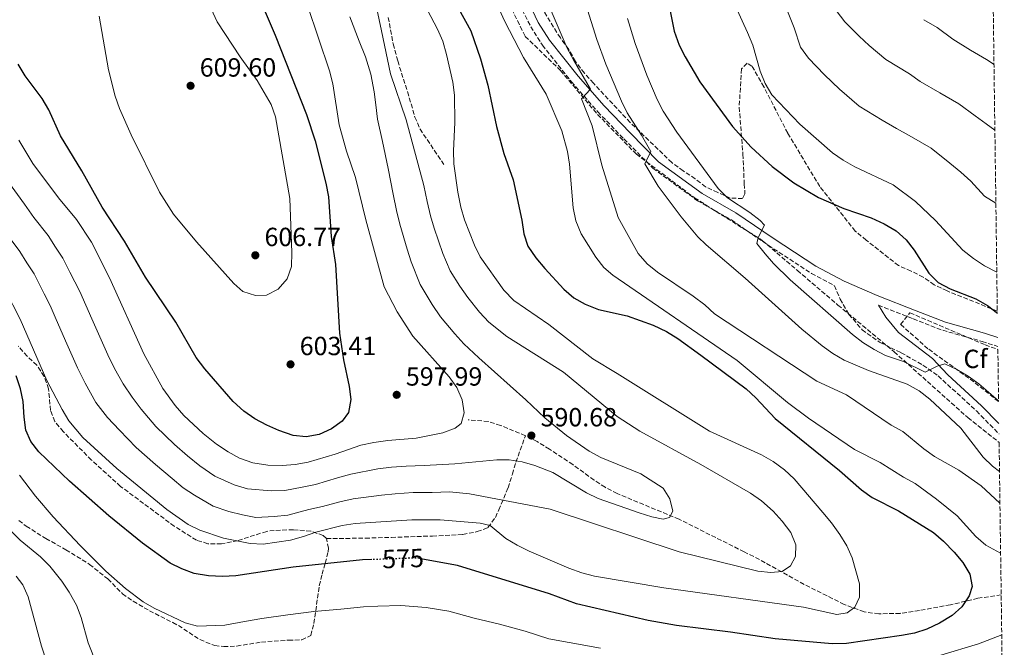
# Model space of a CAD drawing. Units: metres. Extents: x 590423 to 593866, y 4726710 to 4729068.
# Drawn here: x 593483 to 593859, y 4727397 to 4727636 of the extents above; entities that cross this region are included whole.
import ezdxf
from ezdxf.enums import TextEntityAlignment as Align

# ---------------------------------------------------------------- set-up
doc = ezdxf.new("R2010")
doc.units = ezdxf.units.M
doc.header["$MEASUREMENT"] = 0
doc.linetypes.add('DGN Style 3', pattern=[2.435891, 1.739922, -0.695969])
doc.linetypes.add('DGN Style 5', pattern=[1.217945, 0.521977, -0.695969])
for name, color, linetype, lineweight in [('Camino', 7, 'DGN Style 3', 0), ('Cota de curva de nivel directora', 7, 'Continuous', 0), ('Cota de punto acotado terreno', 7, 'Continuous', 0), ('Curva de nivel directora', 30, 'Continuous', 30), ('Curva de nivel directora no vista', 30, 'DGN Style 5', 30), ('Curva de nivel intermedia', 30, 'Continuous', 0), ('Etiqueta de zona arbolada', 92, 'Continuous', 0), ('Margen derecho', 7, 'Continuous', 0), ('Punto acotado terreno (símbolo)', 7, 'Continuous', 0), ('Senda', 7, 'DGN Style 3', 0), ('Zona arbolada', 92, 'DGN Style 3', 0)]:
    doc.layers.add(name, color=color, linetype=linetype, lineweight=lineweight)
doc.styles.add('Style-Arial', font='arial.ttf')

# ---------------------------------------------------------------- blocks, each defined once
blk = doc.blocks.new('5PATER')
at = {"layer": 'Punto acotado terreno (símbolo)', "linetype": 'Continuous', "lineweight": 0}
h = blk.add_hatch(color=51, dxfattribs=at)
edge = h.paths.add_edge_path()
edge.add_ellipse((0, 0), major_axis=(-0.11, -0.111), ratio=0.999422, start_angle=0, end_angle=360)

msp = doc.modelspace()

# ---------------------------------------------------------------- linework, layer by layer
at = {"layer": 'Camino', "color": 7, "linetype": 'DGN Style 3', "lineweight": 0}
for points in [[(593674.87, 4727639.79, 567.37), (593678.16, 4727633.34, 567.37), (593682.6, 4727626.28, 566.83), (593693.67, 4727612.35, 566.02), (593703.69, 4727600.89, 564.4), (593713.68, 4727590.56, 562.23), (593724.76, 4727579.33, 559.25), (593741.76, 4727566.98, 557.62), (593754.66, 4727559.63, 556), (593768.75, 4727549.97, 555.19), (593785.21, 4727539.24, 554.92), (593793.96, 4727534.58, 554.92), (593796.15, 4727529.45, 555.73), (593799.49, 4727523.64, 555.73), (593804.54, 4727517.8, 555.73), (593811.12, 4727513.07, 555.46), (593819.39, 4727509.01, 554.92), (593827.75, 4727504.25, 554.92), (593833.54, 4727500.14, 554.92), (593848.15, 4727486.8, 555.46), (593856.75, 4727478.03, 554.95)], [(593810.72, 4727527.13, 554.53), (593824, 4727521.96, 553.56), (593835.26, 4727517.56, 552.21), (593850.28, 4727513.32, 551.4), (593856.3, 4727511.39, 550.83)]]:
    msp.add_polyline3d(points, dxfattribs=at)
at = {"layer": 'Curva de nivel directora', "color": 30, "linetype": 'Continuous', "lineweight": 30, "flags": 128}
for points, elevation in [([(593723.71, 4727677.17), (593732.89, 4727631.58), (593734.78, 4727626.33), (593737.02, 4727621.82), (593742.6, 4727612.29), (593755.08, 4727595.29), (593762.25, 4727587.45), (593770.19, 4727579.96), (593778.52, 4727573.78), (593787.89, 4727568.26), (593797.57, 4727564), (593808.04, 4727560.46), (593813, 4727558.1), (593817.47, 4727555.52), (593821.32, 4727552.06), (593824.41, 4727548.13), (593829.95, 4727539.35), (593833.52, 4727535.85), (593838.07, 4727533.4), (593847.88, 4727529.58), (593852.35, 4727526.99), (593856.12, 4727524.15)], 550), ([(593645.21, 4727650.11), (593655.35, 4727631.72), (593658.95, 4727621.03), (593661.83, 4727611.05), (593665.09, 4727595.31), (593667.85, 4727585), (593671.4, 4727574.9), (593674.7, 4727559.57), (593675.54, 4727554.34), (593677.07, 4727549.58), (593680.07, 4727545.15), (593683.52, 4727541.16), (593690.71, 4727533.2), (593694.55, 4727529.96), (593698.9, 4727527.5), (593703.94, 4727525.44), (593714.97, 4727523.09), (593724.78, 4727519.5), (593729.96, 4727517.07), (593734.21, 4727514.44), (593743.04, 4727508.1), (593760.27, 4727495.18), (593763.97, 4727491.82), (593771.42, 4727483.96), (593795.85, 4727464.05), (593804.28, 4727456.73), (593808.32, 4727453.79), (593818.4, 4727448.78), (593831.82, 4727440.45), (593835.61, 4727437.2), (593839.67, 4727432.98), (593842.97, 4727429.02), (593845.64, 4727424.61), (593846.47, 4727419.87), (593845.35, 4727416.29), (593842.61, 4727412.1), (593838.85, 4727408.81), (593834.04, 4727405.85), (593829.26, 4727403.6), (593824.48, 4727402.13), (593819.56, 4727401.16), (593798.57, 4727398.08), (593793.15, 4727398.05), (593771.34, 4727399.85), (593754.36, 4727402.49), (593733.74, 4727405.01), (593722.94, 4727406.85), (593695.65, 4727413.23), (593685.32, 4727417.02), (593650.23, 4727427.83), (593636.8, 4727430.3)], 575), ([(593576.41, 4727639.84), (593580.63, 4727630.15), (593592.62, 4727599.91), (593595.91, 4727589.78), (593600.03, 4727573.61), (593600.94, 4727568.45), (593601.99, 4727553.32), (593603.65, 4727542.66), (593605.16, 4727516.5), (593606.69, 4727506.32), (593608.87, 4727496.14), (593609.56, 4727491.18), (593608.62, 4727486.26), (593606.22, 4727482.93), (593602.19, 4727479.97), (593597.47, 4727477.81), (593592.54, 4727476.97), (593587.55, 4727477.5), (593582.02, 4727479.34), (593577.44, 4727481.34), (593572.89, 4727483.82), (593568.74, 4727486.76), (593564.58, 4727490.4), (593553.8, 4727502.92), (593550.56, 4727507.24), (593542.77, 4727520.68), (593531.15, 4727537.86), (593523.24, 4727551.58), (593514.61, 4727564.5), (593506.91, 4727578.36), (593498.78, 4727591.74), (593494.28, 4727601.63), (593491.74, 4727605.93), (593485.36, 4727614.54), (593482.57, 4727618.99)], 600), ([(593617.58, 4727430.12), (593613.98, 4727429.99), (593587.54, 4727427.18), (593565.62, 4727423.94), (593560.63, 4727423.68), (593555.18, 4727423.9), (593549.76, 4727424.82), (593545.06, 4727426.54), (593540.56, 4727428.81), (593530.08, 4727436.33), (593517.17, 4727446.83), (593502.17, 4727459.97), (593490.49, 4727471.16), (593487.45, 4727475.2), (593485.6, 4727479.46), (593484.88, 4727484.41), (593484.48, 4727490.37), (593483.56, 4727495.28), (593481.89, 4727500.26)], 575)]:
    msp.add_lwpolyline(points, dxfattribs=dict(at, elevation=elevation))
at = {"layer": 'Curva de nivel directora no vista', "color": 30, "linetype": 'DGN Style 5', "lineweight": 30, "elevation": 575, "flags": 128}
msp.add_lwpolyline([(593636.8, 4727430.3), (593634.52, 4727430.72), (593617.58, 4727430.12)], dxfattribs=at)
at = {"layer": 'Curva de nivel intermedia', "color": 30, "linetype": 'Continuous', "lineweight": 0, "flags": 128}
for points, elevation in [([(593545.06, 4727664.38), (593558.56, 4727635.13), (593567.34, 4727621.84), (593573.82, 4727612.86), (593579.17, 4727603.62), (593580.81, 4727598.9), (593586.25, 4727567.86), (593586.98, 4727547.21), (593586.9, 4727541.89), (593585.21, 4727537.19), (593581.81, 4727533.25), (593577.38, 4727530.99), (593573.12, 4727530.81)], 605), ([(593656.9, 4727660.11), (593668.27, 4727635.35), (593675.41, 4727621.6), (593684.08, 4727607.55)], 570), ([(593676.4, 4727661.74), (593692.08, 4727625.19), (593694.39, 4727620.69), (593700.93, 4727609.51), (593697.46, 4727605.88), (593701.63, 4727595.49), (593705.27, 4727580.59), (593711.53, 4727560.63), (593719.17, 4727546.91), (593722.49, 4727542.93), (593726.5, 4727539.79), (593740.06, 4727530.52), (593744.48, 4727527.23), (593748.18, 4727523.86), (593787.25, 4727498.12), (593798.53, 4727493.01), (593815.66, 4727481.36), (593820.02, 4727478.93), (593828.1, 4727472.37)], 565), ([(593615.97, 4727656.37), (593621.21, 4727631.72), (593624.67, 4727615.4), (593630.65, 4727597.86), (593637.39, 4727572.75), (593638.66, 4727566.7), (593639.87, 4727561.27), (593641.26, 4727556.47), (593644.6, 4727546.83), (593647.39, 4727540.26), (593651.11, 4727534.44), (593654.15, 4727530.04), (593658.54, 4727524.53), (593662.13, 4727520.68), (593669.04, 4727515.24), (593690.69, 4727501.58), (593711.07, 4727484.67), (593719.72, 4727479.07), (593743.02, 4727466.44), (593761.94, 4727455.42), (593766.15, 4727452.54), (593770.57, 4727448.62), (593774.08, 4727444.73), (593777.31, 4727440.41), (593779.21, 4727435.7), (593779.11, 4727431.29), (593777.28, 4727427.7), (593774.07, 4727425.63), (593769.67, 4727425.16), (593764.71, 4727425.74), (593734.78, 4727433.11), (593685.54, 4727449.4), (593654.79, 4727455.19), (593647.17, 4727456.01), (593640.57, 4727455.69), (593633.32, 4727455.67), (593626.39, 4727455.16), (593621.27, 4727454.7), (593610.37, 4727453.28), (593605.36, 4727452.19), (593598.7, 4727450.35), (593593.56, 4727449.19), (593585.44, 4727447.03), (593580.32, 4727446.6), (593573.33, 4727446.24), (593568.14, 4727447.18), (593562.97, 4727448.47), (593557.02, 4727450.47), (593549.83, 4727454.64), (593545.62, 4727457.55), (593541.34, 4727461.03), (593534.97, 4727466.4), (593527.7, 4727472.84), (593521.22, 4727479.51), (593516.7, 4727484.36), (593512.28, 4727490.09), (593508.22, 4727497.38), (593505.24, 4727503.31), (593501.21, 4727512.46), (593497.18, 4727521.62), (593494.78, 4727527.07), (593492.5, 4727531.53), (593488.68, 4727539.03), (593485.99, 4727543.24), (593483.22, 4727547.57), (593479.16, 4727553.13)], 585), ([(593634.83, 4727647.29), (593642.62, 4727632.34), (593644.66, 4727627.78), (593646.06, 4727622.75), (593648.46, 4727612.18), (593649.06, 4727607.22), (593649.15, 4727596.76), (593648.62, 4727586.02), (593648.79, 4727580.98), (593650.33, 4727570.2), (593651.5, 4727564.46), (593652.92, 4727559.66), (593656.63, 4727550.03), (593658.81, 4727545.53), (593667.9, 4727532.88), (593671.63, 4727528.98), (593685.09, 4727519.71), (593701.76, 4727506.65), (593711.12, 4727501.12), (593746.33, 4727479.1), (593766.16, 4727470.12), (593770.63, 4727467.54), (593774.97, 4727464.38), (593778.59, 4727460.92), (593789.59, 4727448.06), (593792.88, 4727444.16)], 580), ([(593593.04, 4727641.45), (593601.37, 4727616.51), (593602.63, 4727611.57), (593605.01, 4727595.94), (593607.86, 4727585.92), (593611.29, 4727575.8), (593615.3, 4727559.72), (593622.25, 4727534.17), (593627.17, 4727524.59), (593633.17, 4727515.3), (593646.99, 4727499.76), (593650, 4727495.72), (593651.97, 4727491.08), (593652.73, 4727486.14), (593651.55, 4727482.05), (593649.26, 4727480.29), (593644.63, 4727478.4), (593634.47, 4727476.37), (593623.67, 4727475.53), (593618.29, 4727474.82), (593613.39, 4727473.79), (593603.53, 4727470.36), (593593.27, 4727467.23), (593588.32, 4727466.33), (593583.33, 4727465.98), (593577.86, 4727466.17), (593572.11, 4727467.05), (593567.09, 4727468.84), (593562.68, 4727471.19), (593558.26, 4727474.14), (593553.15, 4727478.22), (593545.8, 4727485.12), (593542.47, 4727488.85), (593537.8, 4727495.38), (593530.59, 4727508.56), (593517.49, 4727537.62), (593510.62, 4727551.16), (593504.9, 4727559.84), (593498.02, 4727568.04), (593488.27, 4727581.13), (593482.93, 4727590.02)], 595), ([(593756.1, 4727641.42), (593760.86, 4727631.08), (593762.83, 4727626.3), (593765.71, 4727616.35), (593767.53, 4727611.64), (593770.15, 4727607.38), (593780.76, 4727596.15), (593793.2, 4727585.23), (593797.31, 4727582.4), (593801.77, 4727579.95), (593816.37, 4727573.03), (593824.84, 4727566.71), (593832.48, 4727559.38), (593842.9, 4727548.15), (593846.98, 4727544.88), (593851.27, 4727542.14), (593855.91, 4727539.67)], 545), ([(593775.28, 4727641.1), (593778.58, 4727632.94), (593781.07, 4727625.55), (593784.04, 4727621.31), (593790.24, 4727614.93), (593795.87, 4727609.48), (593803.39, 4727603.03), (593812.22, 4727597.65), (593817.63, 4727594.57), (593822.49, 4727591.9), (593830.89, 4727586.97), (593838.05, 4727581.3), (593842.19, 4727577.82), (593845.98, 4727574.44), (593851.24, 4727568.77), (593855.56, 4727566.03)], 540), ([(593573.12, 4727530.81), (593568.35, 4727532.3), (593564.91, 4727535.37), (593550.68, 4727551.32), (593541.94, 4727561.85), (593536.56, 4727570.27), (593525.67, 4727592.1), (593521.26, 4727602.09), (593519.61, 4727606.82), (593517.06, 4727616.83), (593513.55, 4727637.41)], 605), ([(593609.08, 4727637.07), (593612.73, 4727627.79), (593615.12, 4727621.79), (593617.1, 4727615.29), (593618.4, 4727608.48), (593619.11, 4727603.53)], 590), ([(593699.81, 4727639.74), (593703.32, 4727628.48), (593706.76, 4727619.03), (593712.72, 4727604.93), (593714.96, 4727600.52), (593720.44, 4727591.97), (593723.93, 4727585.68), (593721.7, 4727581.08), (593726.8, 4727572.56), (593735.56, 4727560.82), (593741.92, 4727553.22), (593744.99, 4727550.2), (593759.87, 4727537.44), (593781.49, 4727517.97), (593789.24, 4727511.68), (593793.36, 4727508.77), (593797.74, 4727506.18), (593806.91, 4727502.19), (593821.76, 4727497.05), (593826.28, 4727494.43), (593830.35, 4727491.35), (593842.2, 4727480.28), (593850.72, 4727469.2), (593854.31, 4727465.71), (593856.94, 4727463.67)], 560), ([(593715.07, 4727636.47), (593717.98, 4727626.91), (593722.43, 4727614.79), (593726.34, 4727605.55), (593728.62, 4727601.1), (593733.81, 4727593.11), (593749.66, 4727571.58), (593753.19, 4727568.1), (593761.73, 4727562.52), (593765.68, 4727559.47), (593767.34, 4727557.68), (593764.88, 4727553), (593764.39, 4727550.65), (593767.5, 4727546.77), (593770.79, 4727542.98), (593777.1, 4727536.76), (593800.92, 4727515.91), (593804.87, 4727512.85), (593809.13, 4727510.21), (593813.47, 4727507.99), (593820.35, 4727505.61), (593828.55, 4727501.55), (593833.17, 4727503.84), (593836.14, 4727504.73), (593840.65, 4727502.59), (593845, 4727500.07), (593849.09, 4727497.13), (593856.58, 4727490.61)], 555), ([(593794.61, 4727639.45), (593797.93, 4727635.24), (593803.47, 4727629.74), (593807.22, 4727626.12), (593813.59, 4727620.84), (593822.67, 4727615.35), (593826.72, 4727612.41), (593834.17, 4727608.14), (593841.41, 4727603.9), (593847.66, 4727599.36), (593851.9, 4727596.27), (593855.18, 4727593.83)], 535), ([(593828.04, 4727636.01), (593833.12, 4727633.04), (593839.19, 4727628.64), (593845.85, 4727624.38), (593851.92, 4727620.82), (593854.84, 4727618.96)], 530), ([(593684.08, 4727607.55), (593689.99, 4727593.59), (593692.15, 4727585.8), (593692.96, 4727580.87), (593694.26, 4727564.2), (593695.36, 4727559.32), (593697.42, 4727554.33), (593702.91, 4727545.42), (593706.05, 4727541.49), (593709.39, 4727538.58), (593756.87, 4727506.08), (593776.1, 4727490.06), (593784.07, 4727484.03), (593801.68, 4727472.15), (593811.47, 4727467.15), (593820.35, 4727461.55), (593824.81, 4727459.11), (593832.92, 4727453.13), (593840.81, 4727446.76), (593847.91, 4727438.88), (593851.75, 4727435.69), (593857.36, 4727432.6)], 570), ([(593619.11, 4727603.53), (593619.7, 4727598.03), (593621.62, 4727589.53), (593623.73, 4727579.2), (593625.64, 4727569.41), (593626.98, 4727563.21), (593628.24, 4727558.08), (593631.06, 4727548.49), (593632.58, 4727543.62), (593635.96, 4727534.99), (593640.5, 4727527.42), (593643.66, 4727522.67), (593649.18, 4727516.18), (593652.63, 4727512.39), (593658.3, 4727507.11), (593676.25, 4727491.09), (593683.55, 4727484.15), (593691.72, 4727477.41), (593700.47, 4727471.46), (593704.85, 4727469.05), (593720.07, 4727462.86), (593728.59, 4727457.32), (593731.25, 4727453.34), (593732.36, 4727448.54), (593731.07, 4727446.16), (593728.6, 4727445.6), (593724.39, 4727446.42), (593719.45, 4727447.93), (593703.9, 4727453.43), (593699.43, 4727455.55), (593686.58, 4727463.32), (593679.69, 4727466.03), (593674.81, 4727467.4), (593669.88, 4727468.17), (593665.18, 4727468.15), (593649.24, 4727466.7), (593637.52, 4727466.03), (593630.57, 4727465.76), (593625.03, 4727465.34), (593619.78, 4727464.76), (593609.52, 4727462.71), (593604.44, 4727461.27), (593595.98, 4727458.79), (593590.94, 4727457.76), (593584.38, 4727456.51), (593579.09, 4727456.38), (593570.12, 4727457.12), (593565.03, 4727458.66), (593557.61, 4727461.95), (593551.94, 4727465.85), (593547.24, 4727469.63), (593542.24, 4727474.02), (593535.09, 4727480.84), (593529.51, 4727487.44), (593526.05, 4727492.06), (593522.64, 4727497.12), (593519.41, 4727502.97), (593516.89, 4727508.22), (593512.82, 4727517.35), (593510.78, 4727521.92), (593506.13, 4727532.35), (593502.36, 4727539.77), (593499.65, 4727545.09), (593496.93, 4727549.29), (593494.06, 4727553.71), (593488.59, 4727560.59), (593485.07, 4727565.68), (593478.67, 4727574.47)], 590), ([(593792.88, 4727444.16), (593795.98, 4727439.69), (593798.71, 4727435.36), (593800.73, 4727430.78), (593803.48, 4727420.92), (593803.54, 4727415.74), (593801.72, 4727412), (593798.79, 4727409.87), (593794.83, 4727409.13), (593782.19, 4727412), (593728.85, 4727419.38), (593702.42, 4727423.77), (593697.59, 4727425.08), (593692.73, 4727426.9), (593677.53, 4727433.37), (593672.93, 4727435.6), (593668.67, 4727438.22), (593662.66, 4727443.08), (593658.87, 4727444.05), (593643.62, 4727445.35), (593632.74, 4727445.32), (593611.22, 4727443.85), (593606.27, 4727443.1), (593596.17, 4727440.63), (593591.47, 4727438.92), (593586.49, 4727437.56), (593576.05, 4727436), (593571.06, 4727436.28), (593560.9, 4727438.28), (593551.98, 4727441.29), (593547.49, 4727443.47), (593539.3, 4727449.26), (593520.32, 4727464.84), (593507.35, 4727476.65), (593501.93, 4727483.07), (593499.35, 4727487.35), (593493.59, 4727498.41), (593483.42, 4727521.8), (593477.71, 4727532.97)], 580), ([(593828.1, 4727472.37), (593832.16, 4727469.46), (593841.44, 4727464.19), (593849.95, 4727458.3), (593857.11, 4727451.58)], 565), ([(593704.8, 4727396.3), (593692.79, 4727398.53), (593685.08, 4727399.94), (593676.04, 4727402.79), (593666.19, 4727405.44), (593656.52, 4727407.79), (593646.87, 4727410.45), (593638.25, 4727411.88), (593628.54, 4727412.64), (593619.8, 4727412.33), (593614.38, 4727412.13), (593605.67, 4727411.28), (593595.37, 4727410.37), (593585.52, 4727409.11), (593575.51, 4727407.61), (593568.98, 4727406.55), (593561.42, 4727405.15), (593551.06, 4727404.68), (593546.28, 4727405.95), (593534.55, 4727411.59), (593530.25, 4727414.08), (593523.58, 4727419.05), (593516.09, 4727425.65), (593506.25, 4727435.49), (593496.01, 4727446.43), (593489.23, 4727454.32), (593483.2, 4727462.3)], 570), ([(593512.53, 4727390.4), (593509.34, 4727398.44), (593506.68, 4727408.1), (593504.88, 4727412.75), (593502.11, 4727417.74), (593499.32, 4727421.89), (593494.7, 4727427.61), (593491.1, 4727431.12), (593483.37, 4727437.53), (593478.48, 4727442.54)], 565), ([(593495.76, 4727384.27), (593491.5, 4727397.17), (593486.5, 4727415.96), (593484.43, 4727420.54), (593481.83, 4727423.8)], 560), ([(593857.79, 4727401.42), (593848.94, 4727398), (593834.57, 4727393.67)], 570)]:
    msp.add_lwpolyline(points, dxfattribs=dict(at, elevation=elevation))
at = {"layer": 'Margen derecho', "color": 7, "linetype": 'Continuous', "lineweight": 0}
for points in [[(593670.14, 4727657.87, 567.37), (593681.01, 4727634.96, 567.37), (593685.27, 4727628.17, 566.83), (593696.19, 4727614.45, 566.02), (593706.1, 4727603.1, 564.4), (593716.02, 4727592.85, 562.23), (593726.9, 4727581.82, 559.25), (593743.54, 4727569.73, 557.62), (593756.39, 4727562.41, 556), (593770.57, 4727552.69, 555.19), (593786.88, 4727542.06, 554.92), (593797.72, 4727536.29, 554.92), (593810.33, 4727530.79, 554.65), (593825.19, 4727525.01, 553.56), (593836.3, 4727520.66, 552.21), (593851.22, 4727516.45, 551.4), (593856.25, 4727514.84, 551.63)], [(593810.72, 4727527.13, 554.53), (593813.6, 4727522.58, 554.8), (593818.44, 4727516.74, 554.8), (593831.4, 4727506.77, 554.8), (593837.24, 4727500.53, 554.99), (593850.08, 4727488.81, 555.46), (593856.69, 4727482.07, 555.07)]]:
    msp.add_polyline3d(points, dxfattribs=at)
at = {"layer": 'Senda', "color": 7, "linetype": 'DGN Style 3', "lineweight": 0}
for points in [[(593623.78, 4727636.89, 582.5), (593625.7, 4727626.74, 582.81), (593627.4, 4727620.28, 582.81), (593631.15, 4727608.56, 582.81), (593633.94, 4727598.85, 582.57), (593635.91, 4727594.31, 582.16), (593645.08, 4727580.64, 580.1)], [(593600.22, 4727438.11, 578.75), (593598.91, 4727439.3, 580.1), (593594.27, 4727440.98, 580.99), (593587.56, 4727441.49, 581.61), (593580.33, 4727441.26, 581.7), (593577.42, 4727440.89, 581.46), (593566.33, 4727437.34, 579.02), (593560.18, 4727436.14, 578.48), (593554.95, 4727436.19, 578.48), (593550.64, 4727437.54, 578.48), (593542.17, 4727442.85, 578.74), (593521.67, 4727458.04, 578.48), (593510.6, 4727468.09, 578.28), (593499.84, 4727478.91, 578.21), (593496.56, 4727482.84, 578.21), (593494.94, 4727487, 578.21), (593494.23, 4727495.3, 578.21), (593492.52, 4727499.98, 578.48), (593489.8, 4727504.29, 578.48), (593486.04, 4727507.64, 578.48), (593482.68, 4727511.57, 578.22)], [(593676.12, 4727477.36, 590.68), (593666.66, 4727481.27, 591.9), (593661.95, 4727482.84, 592.62), (593654.29, 4727483.43, 593.96)], [(593600.22, 4727438.11, 578.75), (593615.03, 4727438.3, 578.21), (593624.98, 4727438.59, 578.21), (593640.64, 4727439.12, 577.67), (593652.22, 4727439.67, 577.67), (593657.69, 4727440.78, 577.94), (593661.83, 4727442.38, 579.02), (593664.64, 4727446.23, 580.74), (593665.94, 4727449.08, 582), (593669.5, 4727457.5, 586.02), (593671.12, 4727462.72, 588.21), (593672.48, 4727467.31, 589.59), (593676.12, 4727477.36, 590.68)], [(593857.58, 4727416.67, 572.71), (593848.73, 4727415.37, 574.1), (593838.2, 4727412.89, 575.82), (593826.39, 4727410.68, 576.63), (593819.05, 4727409.63, 577.44), (593810.97, 4727409.43, 578.53), (593805.31, 4727410.2, 579.61), (593797.69, 4727413.05, 580.69), (593782.41, 4727420.66, 582.86), (593765.36, 4727430.15, 587.25), (593759.57, 4727433.06, 588.04), (593734.74, 4727445.51, 590.17), (593711.13, 4727455.3, 591.07), (593706.48, 4727457.7, 591.25), (593702.29, 4727460.43, 591.23), (593694.22, 4727466.33, 590.73), (593685.29, 4727472.25, 590.48), (593680.59, 4727475.14, 590.44), (593676.12, 4727477.36, 590.68)], [(593482.89, 4727445.01, 565.88), (593485.74, 4727442.86, 566.02), (593493.17, 4727438.18, 566.29), (593500.87, 4727433.88, 567.37), (593509.88, 4727428.28, 568.73), (593516.88, 4727422.73, 569.27), (593522.43, 4727417.1, 569), (593526.54, 4727414.24, 569.09), (593532.73, 4727410.63, 569.27), (593541.64, 4727406.1, 568.91), (593543.73, 4727405, 568.73), (593551.92, 4727399.6, 566.93), (593557.6, 4727397.34, 566.7), (593561.03, 4727396.94, 566.56), (593566.01, 4727397.16, 566.19), (593575.39, 4727398.66, 565.48), (593585.74, 4727399.42, 565.21), (593590.78, 4727399.51, 564.94), (593594.24, 4727401.23, 565.48), (593595.45, 4727405.79, 567.13), (593597.49, 4727420.17, 571.44), (593598.52, 4727424.58, 573.77), (593599.78, 4727428.76, 576.71), (593600.81, 4727433.12, 578.62), (593600.99, 4727434.49, 578.75), (593600.22, 4727438.11, 578.75)]]:
    msp.add_polyline3d(points, dxfattribs=at)
at = {"layer": 'Zona arbolada', "color": 92, "linetype": 'DGN Style 3', "lineweight": 0}
for points in [[(593853.21, 4727738.88, 520.15), (593856.11, 4727524.87, 555.47), (593836.95, 4727532.6, 556.81), (593832.07, 4727534.93, 556.81), (593827.81, 4727537.83, 557.36), (593823.21, 4727540.17, 558.44), (593818.43, 4727542.23, 558.44), (593806.1, 4727551.92, 559.52), (593801.92, 4727555.36, 559.52), (593788.4, 4727572.38, 558.98), (593776.16, 4727592.71, 558.98), (593767.08, 4727610.38, 558.98), (593762.52, 4727618.27, 558.98), (593760.67, 4727619.4, 558.98), (593758.54, 4727617.26, 558.98), (593757.64, 4727602.6, 559.52), (593759.09, 4727584.73, 562.77), (593759.56, 4727573.38, 563.86), (593759.83, 4727569.66, 565.48), (593758.97, 4727567.82, 566.56), (593754.24, 4727567.97, 567.11), (593749.46, 4727570.12, 567.65), (593744.86, 4727572.28, 567.65), (593740.87, 4727575.36, 568.19), (593736.34, 4727578.34, 568.19), (593731.99, 4727581.5, 569.27), (593716.06, 4727596.83, 570.9), (593702.05, 4727611.75, 574.15), (593698.59, 4727615.57, 574.15), (593695.2, 4727620.03, 574.15), (593692.63, 4727624.69, 574.15), (593689.43, 4727629.06, 574.15), (593680.62, 4727643.3, 574.69)], [(593669.83, 4727642.21, 575.77), (593676.05, 4727629.64, 574.69), (593689.47, 4727616.61, 574.69), (593703.62, 4727599.88, 573.06), (593718.36, 4727584.79, 571.44), (593740.6, 4727568.08, 568.73), (593766.46, 4727551.83, 566.83), (593779.84, 4727540.39, 566.29), (593795.31, 4727527.19, 564.13), (593816.76, 4727509.37, 563.04), (593844.85, 4727484.26, 560.88), (593856.79, 4727474.78, 560.88), (593858.77, 4727329.22, 552.85)], [(593669.83, 4727642.21, 575.77), (593676.05, 4727629.64, 574.69), (593689.47, 4727616.61, 574.69), (593703.62, 4727599.88, 573.06), (593718.36, 4727584.79, 571.44), (593740.6, 4727568.08, 568.73), (593766.46, 4727551.83, 566.83), (593779.84, 4727540.39, 566.29), (593795.31, 4727527.19, 564.13), (593816.76, 4727509.37, 563.04), (593844.85, 4727484.26, 560.88), (593856.79, 4727474.78, 560.88)], [(593856.11, 4727524.87, 555.47), (593836.95, 4727532.6, 556.81), (593832.07, 4727534.93, 556.81), (593827.81, 4727537.83, 557.36), (593823.21, 4727540.17, 558.44), (593818.43, 4727542.23, 558.44), (593806.1, 4727551.92, 559.52), (593801.92, 4727555.36, 559.52), (593788.4, 4727572.38, 558.98), (593776.16, 4727592.71, 558.98), (593767.08, 4727610.38, 558.98), (593762.52, 4727618.27, 558.98), (593760.67, 4727619.4, 558.98), (593758.54, 4727617.26, 558.98), (593757.64, 4727602.6, 559.52), (593759.09, 4727584.73, 562.77), (593759.56, 4727573.38, 563.86), (593759.83, 4727569.66, 565.48), (593758.97, 4727567.82, 566.56), (593754.24, 4727567.97, 567.11), (593749.46, 4727570.12, 567.65), (593744.86, 4727572.28, 567.65), (593740.87, 4727575.36, 568.19), (593736.34, 4727578.34, 568.19), (593731.99, 4727581.5, 569.27), (593716.06, 4727596.83, 570.9), (593702.05, 4727611.75, 574.15), (593698.59, 4727615.57, 574.15), (593695.2, 4727620.03, 574.15), (593692.63, 4727624.69, 574.15), (593689.43, 4727629.06, 574.15), (593680.62, 4727643.3, 574.69)], [(593856.58, 4727490.37, 562.56), (593847.15, 4727497.89, 562.4), (593829.65, 4727510.54, 562.4), (593819.23, 4727519.82, 562.4), (593822.76, 4727524.27, 561.32), (593851.43, 4727512, 560.23), (593856.31, 4727510.27, 560.13)]]:
    msp.add_polyline3d(points, dxfattribs=at)
msp.add_polyline3d([(593856.31, 4727510.27, 560.13), (593856.58, 4727490.37, 562.56), (593847.15, 4727497.89, 562.4), (593829.65, 4727510.54, 562.4), (593819.23, 4727519.82, 562.4), (593822.76, 4727524.27, 561.32), (593851.43, 4727512, 560.23)], close=True, dxfattribs=at)

# ---------------------------------------------------------------- block references
at = {"layer": 'Punto acotado terreno (símbolo)', "color": 7, "linetype": 'Continuous', "lineweight": 0, "xscale": 10, "yscale": 10, "zscale": 10}
for p in [(593548.38, 4727610.8, 609.6), (593573.09, 4727546.16, 606.77), (593586.52, 4727504.58, 603.41), (593627.01, 4727492.96, 597.99), (593678.39, 4727477.42, 590.68)]:
    msp.add_blockref('5PATER', p, dxfattribs=at)

# ---------------------------------------------------------------- texts
at = {"layer": 'Cota de curva de nivel directora', "color": 7, "linetype": 'Continuous', "lineweight": 0, "style": 'Style-Arial'}
msp.add_text('575', height=7, rotation=2.0235, dxfattribs=at).set_placement((593629.43, 4727430.54, 575), align=Align.MIDDLE_CENTER)
at = {"layer": 'Cota de punto acotado terreno', "color": 7, "linetype": 'Continuous', "lineweight": 0, "style": 'Style-Arial'}
for s, p in [('609.60', (593551.88, 4727614.3, 609.6)), ('606.77', (593576.59, 4727549.66, 606.77)), ('603.41', (593590.02, 4727508.08, 603.41)), ('597.99', (593630.51, 4727496.46, 597.99)), ('590.68', (593681.89, 4727480.92, 590.68))]:
    msp.add_text(s, height=7, dxfattribs=at).set_placement(p)
at = {"layer": 'Etiqueta de zona arbolada', "color": 92, "linetype": 'Continuous', "lineweight": 0, "style": 'Style-Arial'}
msp.add_text('Cf', height=7, dxfattribs=at).set_placement((593847.79, 4727506.66, 553.46), align=Align.MIDDLE_CENTER)

doc.saveas('drawing.dxf')
